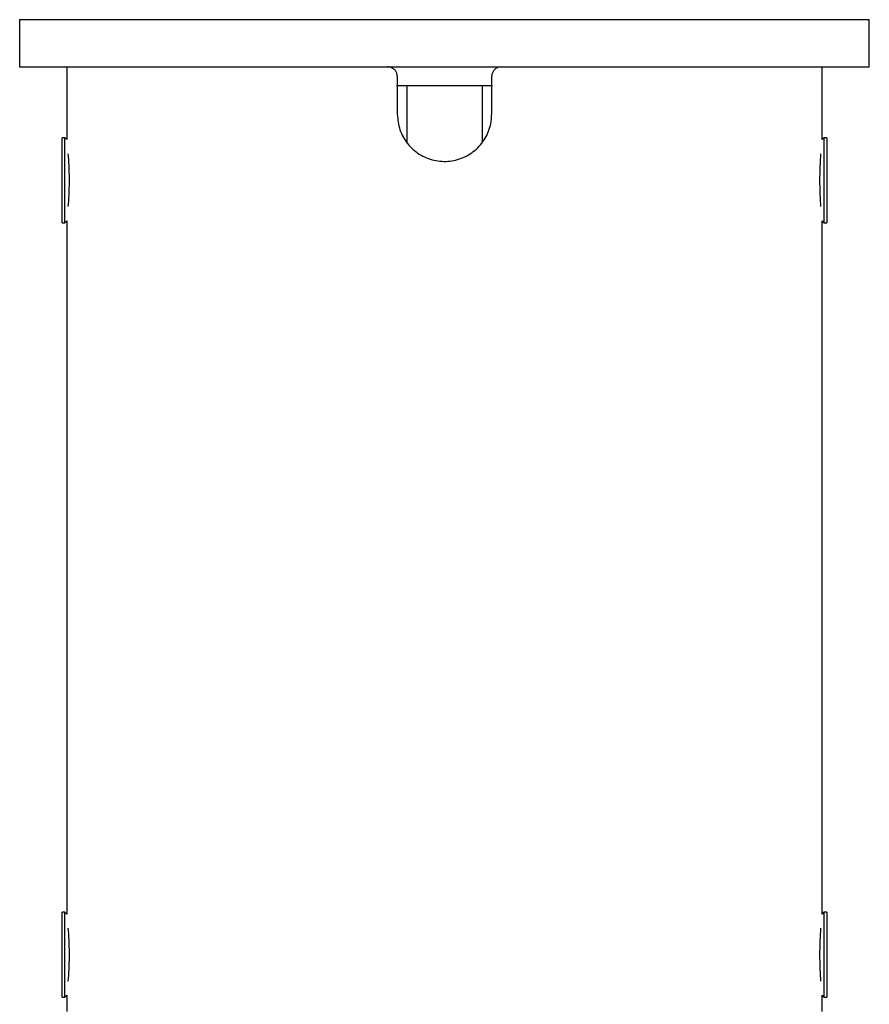
# Model space of a CAD drawing. Units: millimetres. Extents: x -1280 to 1260, y -702 to 1742.
# Drawn here: x 544 to 634, y 1638 to 1742 of the extents above; entities that cross this region are included whole.
import ezdxf

# ---------------------------------------------------------------- set-up
doc = ezdxf.new("R2010")
doc.units = ezdxf.units.MM
doc.header["$LTSCALE"] = 3

msp = doc.modelspace()

# ---------------------------------------------------------------- linework, layer by layer
at = {"color": 7, "linetype": 'Continuous', "lineweight": 25}
for p, q in [((544.21, 1742.1), (544.21, 1737.1)), ((544.21, 1742.1), (634.21, 1742.1)), ((634.21, 1737.1), (634.21, 1742.1)), ((544.21, 1737.1), (634.21, 1737.1)), ((549.21, 1737.1), (549.21, 1729.4)), ((629.21, 1729.4), (629.21, 1737.1)), ((584.21, 1736.1), (584.21, 1732.1)), ((594.21, 1732.1), (594.21, 1736.1)), ((594.29, 1735.1), (584.13, 1735.1)), ((585.21, 1735.1), (585.21, 1729.14)), ((593.21, 1735.1), (593.21, 1729.22)), ((549.01, 1729.6), (548.71, 1729.6)), ((548.71, 1720.6), (548.71, 1729.6)), ((549.21, 1729.4), (549.01, 1729.6)), ((549.01, 1720.6), (549.01, 1729.6)), ((629.41, 1729.6), (629.21, 1729.4)), ((629.71, 1729.6), (629.41, 1729.6)), ((629.41, 1729.6), (629.41, 1720.6)), ((629.71, 1729.6), (629.71, 1720.6)), ((548.71, 1720.6), (549.01, 1720.6)), ((549.01, 1720.6), (549.21, 1720.8)), ((549.21, 1720.8), (549.21, 1647.4)), ((629.21, 1647.4), (629.21, 1720.8)), ((629.21, 1720.8), (629.41, 1720.6)), ((629.41, 1720.6), (629.71, 1720.6)), ((549.01, 1647.6), (548.71, 1647.6)), ((548.71, 1638.6), (548.71, 1647.6)), ((549.21, 1647.4), (549.01, 1647.6)), ((549.01, 1638.6), (549.01, 1647.6)), ((629.41, 1647.6), (629.21, 1647.4)), ((629.71, 1647.6), (629.41, 1647.6)), ((629.41, 1647.6), (629.41, 1638.6)), ((629.71, 1647.6), (629.71, 1638.6)), ((548.71, 1638.6), (549.01, 1638.6)), ((549.01, 1638.6), (549.21, 1638.8)), ((549.21, 1638.8), (549.21, 1637.1)), ((629.21, 1637.1), (629.21, 1638.8)), ((629.21, 1638.8), (629.41, 1638.6)), ((629.41, 1638.6), (629.71, 1638.6))]:
    msp.add_line(p, q, dxfattribs=at)
for points, knots in [([(584.21, 1736.1), (584.2, 1736.21), (584.18, 1736.43), (584.01, 1736.73), (583.76, 1736.95), (583.48, 1737.08), (583.29, 1737.09), (583.21, 1737.1)], [0, 0, 0, 0, 0.212313, 0.424604, 0.637547, 0.852113, 1, 1, 1, 1]), ([(595.21, 1737.1), (595.1, 1737.08), (594.87, 1737.06), (594.57, 1736.89), (594.35, 1736.63), (594.23, 1736.35), (594.22, 1736.17), (594.21, 1736.1)], [0, 0, 0, 0, 0.2173806, 0.4348141, 0.6508536, 0.8649039, 1, 1, 1, 1]), ([(584.21, 1732.1), (584.27, 1731.54), (584.38, 1730.42), (585.23, 1728.92), (586.49, 1727.78), (588.08, 1727.13), (589.78, 1727.03), (591.42, 1727.5), (592.81, 1728.48), (593.8, 1729.87), (594.18, 1731.16), (594.21, 1731.91), (594.21, 1732.1)], [0, 0, 0, 0, 0.106799, 0.213578, 0.320882, 0.428535, 0.53562, 0.642113, 0.748899, 0.856413, 0.963964, 1, 1, 1, 1]), ([(549.33, 1727.9), (549.36, 1727.5), (549.4, 1726.9), (549.44, 1725.89), (549.45, 1725.09), (549.44, 1724.29), (549.4, 1723.29), (549.36, 1722.69), (549.33, 1722.3)], [0, 0, 0, 0, 0.2442018, 0.3727391, 0.5002789, 0.6279797, 0.7564683, 1, 1, 1, 1]), ([(628.98, 1725.1), (628.99, 1725.36), (628.99, 1725.9), (629.02, 1726.66), (629.05, 1727.35), (629.08, 1727.72), (629.09, 1727.9)], [0, 0, 0, 0, 0.255542, 0.5107, 0.76913, 1, 1, 1, 1]), ([(629.09, 1722.3), (629.07, 1722.69), (629.02, 1723.29), (628.99, 1724.3), (628.99, 1724.83), (628.98, 1725.1)], [0, 0, 0, 0, 0.488366, 0.745115, 1, 1, 1, 1]), ([(549.33, 1645.9), (549.36, 1645.5), (549.4, 1644.9), (549.44, 1643.89), (549.45, 1643.09), (549.44, 1642.29), (549.4, 1641.29), (549.36, 1640.69), (549.33, 1640.3)], [0, 0, 0, 0, 0.244202, 0.372739, 0.500279, 0.62798, 0.756468, 1, 1, 1, 1]), ([(628.98, 1643.1), (628.99, 1643.36), (628.99, 1643.9), (629.02, 1644.66), (629.05, 1645.35), (629.08, 1645.72), (629.09, 1645.9)], [0, 0, 0, 0, 0.255542, 0.5107, 0.76913, 1, 1, 1, 1]), ([(629.09, 1640.3), (629.07, 1640.69), (629.02, 1641.29), (628.99, 1642.3), (628.99, 1642.83), (628.98, 1643.1)], [0, 0, 0, 0, 0.488366, 0.745115, 1, 1, 1, 1])]:
    msp.add_open_spline(points, degree=3, knots=knots, dxfattribs=at)

doc.saveas('drawing.dxf')
